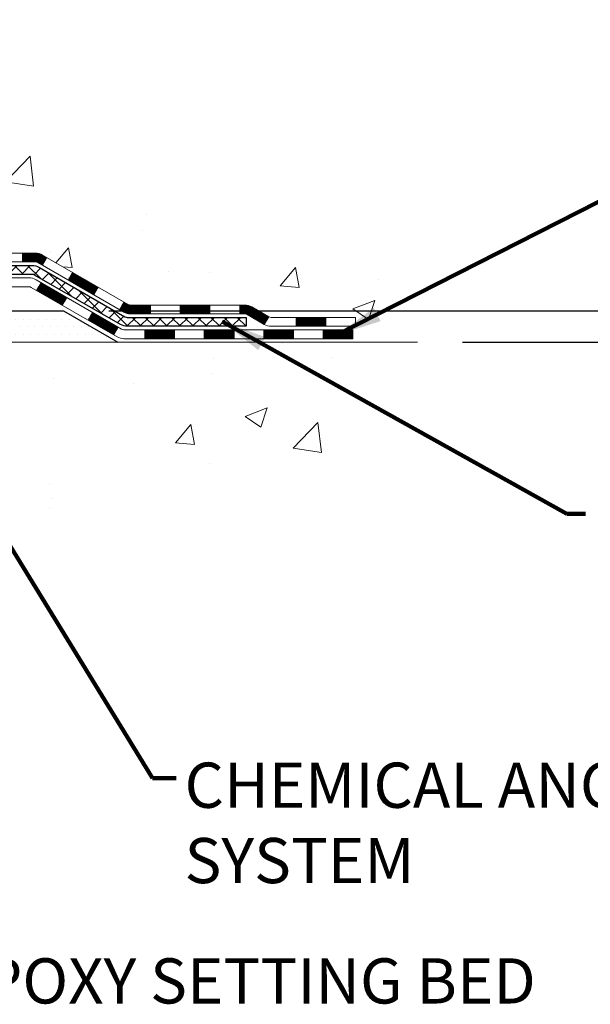
# Model space of a CAD drawing. Extents: x -308 to 3254, y -284 to 1977.
# Drawn here: x 28 to 32, y 10 to 18 of the extents above; entities that cross this region are included whole.
import ezdxf

# ---------------------------------------------------------------- set-up
doc = ezdxf.new("R2010")
doc.units = 0
doc.header["$LTSCALE"] = 5
doc.header["$MEASUREMENT"] = 0
doc.layers.get('DEFPOINTS').update_dxf_attribs({"linetype": 'CONTINUOUS'})
for name, color, linetype, lineweight in [('CONCRETE - H', 130, 'CONTINUOUS', 9), ('CONCRETE - L', 132, 'CONTINUOUS', 13), ('DECK COAT - H', 20, 'CONTINUOUS', 20), ('DECK COAT - L', 22, 'CONTINUOUS', 18), ('DIMS', 50, 'CONTINUOUS', 25), ('PVC SIDESHEET - H', 170, 'CONTINUOUS', 20), ('PVC SIDESHEET - L', 150, 'CONTINUOUS', 25), ('SETTING BED - H', 210, 'CONTINUOUS', 20), ('SETTING BED - L', 212, 'CONTINUOUS', 25), ('TEXT - 4', 241, 'CONTINUOUS', 25)]:
    doc.layers.add(name, color=color, linetype=linetype, lineweight=lineweight)
doc.styles.add('ROMANS', font='romans', dxfattribs={"width": 0.9})
doc.dimstyles.get("Standard").update_dxf_attribs({"dimtxt": 0.18, "dimasz": 0.18, "dimexe": 0.18, "dimexo": 0.0625, "dimgap": 0.09, "dimtad": 0, "dimtih": 1, "dimtoh": 1, "dimdec": 4, "dimzin": 0, "dimdsep": 46, "dimtxsty": 'Standard', "dimcen": 0.09, "dimadec": 0, "dimazin": 0, "dimtfac": 1, "dimtdec": 4, "dimtofl": 0, "dimtmove": 0, "dimatfit": 3, "dimfxl": 1, "dimtolj": 1, "dimtzin": 0, "dimarcsym": 0})
doc.dimstyles.new('STANDARD$0', dxfattribs={"dimtxt": 0.18, "dimasz": 0.18, "dimexe": 0.18, "dimexo": 0.0625, "dimgap": 0.09, "dimtad": 0, "dimtih": 1, "dimtoh": 1, "dimdec": 4, "dimzin": 0, "dimdsep": 46, "dimtxsty": 'Standard', "dimcen": 0.09, "dimadec": 0, "dimazin": 0, "dimtfac": 1, "dimtdec": 4, "dimtofl": 0, "dimtmove": 0, "dimatfit": 3, "dimfxl": 1, "dimtolj": 1, "dimtzin": 0, "dimarcsym": 0})

# ---------------------------------------------------------------- blocks, each defined once
blk = doc.blocks.new('*D939')
at = {"layer": 'DEFPOINTS', "color": 0, "transparency": 16777216}
for p in [(27.44217063860003, 25.70235628264311), (36.42092017110961, 25.70235628264311), (28.23864238875541, 15.21802888096909)]:
    blk.add_point(p, dxfattribs=at)
at = {"layer": 'DIMS', "color": 0, "lineweight": -2, "transparency": 16777216}
for p, q in [((27.80217063860003, 25.70235628264311), (36.78092017110961, 25.70235628264311)), ((36.42092017110961, 25.34235628264311), (36.42092017110961, 21.35578368278512)), ((36.4209201711096, 15.57802888096908), (36.42092017110961, 19.67578368278512)), ((28.59864238875541, 15.21802888096909), (36.7809201711096, 15.21802888096908))]:
    blk.add_line(p, q, dxfattribs=at)
at = {"layer": 'DIMS', "color": 0, "transparency": 16777216}
for points in [[(36.3609201711096, 25.34235628264311), (36.48092017110961, 25.34235628264311), (36.42092017110961, 25.70235628264311)], [(36.3609201711096, 15.57802888096908), (36.4809201711096, 15.57802888096908), (36.4209201711096, 15.21802888096908)]]:
    blk.add_solid(points, dxfattribs=at)
at = {"layer": 'DIMS', "color": 0, "transparency": 16777216, "insert": (36.4209201711096, 20.51578368278513), "char_height": 0.36, "attachment_point": 5}
blk.add_mtext('\\A1;10 1/2 IN \\P [266.3mm]', dxfattribs=at)
blk = doc.blocks.new('*D940')
at = {"layer": 'DEFPOINTS', "color": 0, "transparency": 16777216}
for p in [(28.23864238875632, 15.21802888096909), (31.05338473426096, 14.9680293809771), (32.91545669642434, 14.9680293809771)]:
    blk.add_point(p, dxfattribs=at)
at = {"layer": 'DIMS', "color": 0, "lineweight": -2, "transparency": 16777216}
for p, q in [((32.91545669642434, 15.57802888096909), (32.91545669642434, 15.93802888096909)), ((33.27545669642434, 15.93802888096909), (32.91545669642434, 15.93802888096909)), ((28.59864238875632, 15.21802888096909), (33.27545669642434, 15.21802888096909)), ((31.41338473426096, 14.9680293809771), (33.27545669642434, 14.9680293809771)), ((32.91545669642434, 14.6080293809771), (32.91545669642434, 14.2480293809771))]:
    blk.add_line(p, q, dxfattribs=at)
at = {"layer": 'DIMS', "color": 0, "transparency": 16777216}
for points in [[(32.85545669642434, 15.57802888096909), (32.97545669642435, 15.57802888096909), (32.91545669642434, 15.21802888096909)], [(32.85545669642434, 14.6080293809771), (32.97545669642435, 14.6080293809771), (32.91545669642434, 14.9680293809771)]]:
    blk.add_solid(points, dxfattribs=at)
at = {"layer": 'DIMS', "color": 0, "transparency": 16777216, "insert": (34.77545669642434, 15.93802888096909), "char_height": 0.36, "attachment_point": 5}
blk.add_mtext('\\A1;1/4 IN \\P [6.4mm]', dxfattribs=at)

msp = doc.modelspace()

# ---------------------------------------------------------------- hatches: boundary and pattern name
at = {"layer": 'CONCRETE - H'}
h = msp.add_hatch(dxfattribs=at)
h.set_pattern_fill('AR-CONC', color=256, scale=0.252)
h.set_pattern_definition([(49.99999999999999, (-175.0879177467505, 760.679349073076), (1.807495660153899, -0.1581353801561397), [0.189, -2.079]), (355, (-175.0879177467505, 760.679349073076), (-0.34965336070476, 1.89552417692403), [0.1512, -1.6632]), (100.45144446, (-174.9372931106305, 760.666171126196), (1.457842293752322, 1.737388777240946), [0.1606252838399999, -1.766878122239999]), (46.18420000000002, (-175.0879177467505, 761.183349073076), (2.689448153292362, -0.4171085875985529), [0.2834999999999999, -3.118499999999999]), (96.63563549, (-174.8637971493505, 761.148589939436), (2.355348103099055, 2.454778873951867), [0.24093806184, -2.650318675199999]), (351.1841639899999, (-175.0879177467505, 761.183349073076), (2.355348101538028, 2.454778872680375), [0.2268, -2.49480000252]), (21, (-174.8359177467505, 761.057349073076), (1.504205771338524, -1.014599604476654), [0.189, -2.079]), (326.0000000000001, (-174.8359177467505, 761.057349073076), (0.613154636442386, 1.82737811351807), [0.1512, -1.6632]), (71.45144474, (-174.7105672666705, 760.972799106596), (2.117360389359527, 0.8127785050720117), [0.1606252788, -1.76687812224]), (37.50000000000001, (-175.0879177467505, 760.679349073076), (0.03064283539957249, 0.838892511654905), [0, -1.64304, 0, -1.6884, 0, -1.6695]), (7.499999999999999, (-175.0879177467505, 760.679349073076), (0.6629352343542145, 0.9939175139435478), [0, -0.9626399999999999, 0, -1.60524, 0, -0.6363]), (327.5, (-175.6498777467505, 760.679349073076), (1.345232539154471, -0.05683827677063698), [0, -0.63, 0, -1.9656, 0, -2.6082]), (317.5, (-175.9018777467505, 760.679349073076), (1.469629146742813, 0.2522645554774407), [0, -0.819, 0, -1.30536, 0, -1.8522])])
edge = h.paths.add_edge_path()
edge.add_spline(control_points=[(33.10925712511016, 25.70242196771221), (34.77727634736422, 23.77150155113463), (24.4156845655645, 26.50934641623394), (25.47194192505998, 17.32363481366895), (27.70760918590895, 16.63211483476016), (31.9147837315856, 15.08965820162348), (31.05338473426102, 14.96802938097892)], knot_values=[0, 0, 0, 0, 5.92269400473969, 12.31910489291128, 16.01325473889692, 18.0325543860781, 18.0325543860781, 18.0325543860781, 18.0325543860781], degree=3, periodic=0)
edge.add_line((31.05338473426187, 14.96802938097528), (30.5603853908311, 14.96809605789747))
edge.add_line((30.5603853908311, 14.96809605789747), (30.56038539082201, 15.09408006641286))
edge.add_line((30.56038539082201, 15.09408006641286), (30.56038539082155, 15.16494606641288))
edge.add_line((30.56038539082155, 15.16494606641288), (29.89070169082171, 15.16494606641288))
edge.add_arc((29.89070169082166, 15.20431606641228), 0.03936999999939417, 239.9999999998068, 270.00000000008276, ccw=False)
edge.add_line((29.87101669082185, 15.17022064626588), (29.73525578320408, 15.24860224282452))
edge.add_arc((29.68013778320415, 15.15313506641382), 0.1102359999991991, 59.99999999979791, 90.00000000007387)
edge.add_line((29.680137783204, 15.26337106641301), (28.77217984217526, 15.2633710664129))
edge.add_arc((28.7721798421756, 15.30274106641377), 0.0393700000008721, 240.0000000000473, 269.99999999950364, ccw=False)
edge.add_line((28.7524948421752, 15.26864564626601), (28.07240765601654, 15.66129364908363))
edge.add_arc((28.01240771528899, 15.55737056640828), 0.1200000000002392, 60.00003267867471, 90.00000000012216)
edge.add_line((28.01240771528873, 15.67737056640851), (27.80096633272902, 15.67737056640851))
edge.add_arc((27.80096633272913, 15.71674056640848), 0.0393699999999626, 224.9999999998245, 269.9999999998346, ccw=False)
edge.add_line((27.77312753875376, 15.68890177243327), (27.65666101462139, 15.80536829656569))
edge.add_arc((27.40695904031384, 15.55566632225828), 0.3531319186169826, 44.9999999999837, 76.09799910879775)
edge.add_arc((27.11767444723131, 14.3868965488175), 1.557170273115578, 76.09799910893526, 103.9020008910647)
edge.add_arc((26.82838985414807, 15.5556663222585), 0.3531319186165781, 103.9020008910992, 135)
edge.add_line((26.57868787984088, 15.80536829656569), (26.4622213557081, 15.68890177243316))
edge.add_arc((26.43438256173278, 15.71674056640859), 0.0393700000000886, 270.00000000037227, 314.999999999883, ccw=False)
edge.add_line((26.43438256173303, 15.67737056640851), (24.72347745924887, 15.67737056640851))
edge.add_arc((24.72347745924884, 15.71674056640882), 0.03937000000030366, 180.0000000004964, 270.0000000000414, ccw=False)
edge.add_line((24.68410745924857, 15.71674056640848), (24.68410745924831, 23.05613429861626))
edge.add_arc((24.72347745924856, 23.05613429861614), 0.03937000000024682, 107.3023772367824, 179.9999999998346, ccw=False)
edge.add_line((24.71176825087841, 23.09372274550299), (24.72904119197173, 23.10024874229782))
edge.add_line((24.72904119197173, 23.10024874229782), (24.7462177881458, 23.10696312236621))
edge.add_line((24.7462177881458, 23.10696312236621), (24.76320169448272, 23.1140542689817))
edge.add_line((24.76320169448272, 23.1140542689817), (24.77989656606186, 23.12171056541763))
edge.add_line((24.77989656606186, 23.12171056541763), (24.7962060579658, 23.13012039494799))
edge.add_line((24.7962060579658, 23.13012039494799), (24.81204497229064, 23.13943596666888))
edge.add_line((24.81204497229064, 23.13943596666888), (24.82738550160056, 23.14962324674855))
edge.add_line((24.82738550160056, 23.14962324674855), (24.8422182557666, 23.16058843370877))
edge.add_line((24.8422182557666, 23.16058843370877), (24.85653385318764, 23.17223769839381))
edge.add_line((24.85653385318764, 23.17223769839381), (24.87032290878241, 23.18447726287479))
edge.add_line((24.87032290878241, 23.18447726287479), (24.88357418796622, 23.19724056447205))
edge.add_line((24.88357418796622, 23.19724056447205), (24.89627156951892, 23.21053294735782))
edge.add_line((24.89627156951892, 23.21053294735782), (24.90840169711245, 23.2243610234417))
edge.add_line((24.90840169711245, 23.2243610234417), (24.91996448770223, 23.23869239262683))
edge.add_line((24.91996448770223, 23.23869239262683), (24.9309629487835, 23.25348557129189))
edge.add_line((24.9309629487835, 23.25348557129189), (24.94140008785288, 23.26869907581693))
edge.add_line((24.94140008785288, 23.26869907581693), (24.95127891240608, 23.28429142258017))
edge.add_line((24.95127891240608, 23.28429142258017), (24.9606024299388, 23.30022112796166))
edge.add_line((24.9606024299388, 23.30022112796166), (24.96937371158, 23.3164467502155))
edge.add_line((24.96937371158, 23.3164467502155), (24.97760095613566, 23.33293022197506))
edge.add_line((24.97760095613566, 23.33293022197506), (24.98530117184427, 23.34963927311253))
edge.add_line((24.98530117184427, 23.34963927311253), (24.99249223522847, 23.36654220489379))
edge.add_line((24.99249223522847, 23.36654220489379), (24.99919249944978, 23.38360880408652))
edge.add_line((24.99919249944978, 23.38360880408652), (25.00542487521042, 23.40082306162378))
edge.add_line((25.00542487521042, 23.40082306162378), (25.01121480531637, 23.41817686005982))
edge.add_line((25.01121480531637, 23.41817686005982), (25.01658775971654, 23.4356621665446))
edge.add_line((25.01658775971654, 23.4356621665446), (25.02156920835895, 23.45327094822812))
edge.add_line((25.02156920835895, 23.45327094822812), (25.02618462119298, 23.47099517226059))
edge.add_line((25.02618462119298, 23.47099517226059), (25.03045946816664, 23.48882680579197))
edge.add_line((25.03045946816664, 23.48882680579197), (25.03441921922976, 23.50675781597249))
edge.add_line((25.03441921922976, 23.50675781597249), (25.0380893443299, 23.52478016995235))
edge.add_line((25.0380893443299, 23.52478016995235), (25.0414953134169, 23.5428858348813))
edge.add_line((25.0414953134169, 23.5428858348813), (25.04466259643922, 23.56106677790956))
edge.add_line((25.04466259643922, 23.56106677790956), (25.04761666334488, 23.5793149661871))
edge.add_line((25.04761666334488, 23.5793149661871), (25.05038298408371, 23.59762236686481))
edge.add_line((25.05038298408371, 23.59762236686481), (25.05298702860372, 23.61598094709154))
edge.add_line((25.05298702860372, 23.61598094709154), (25.055071325905, 23.6315265352672))
edge.add_line((25.055071325905, 23.6315265352672), (25.05508906597387, 23.6315246813366))
edge.add_line((25.05508906597387, 23.6315246813366), (25.05781016878299, 23.65281951479471))
edge.add_line((25.05781016878299, 23.65281951479471), (25.0600802043401, 23.67128343657134))
edge.add_line((25.0600802043401, 23.67128343657134), (25.06228984347317, 23.68976640649805))
edge.add_line((25.06228984347317, 23.68976640649805), (25.0644577106323, 23.70820217687447))
edge.add_arc((25.00581024523814, 23.71512805788802), 0.05905499999977206, 353.2649378250986, 366.6781923675622)
edge.add_line((25.06446455613158, 23.72199572405555), (25.06228984347317, 23.74048970928141))
edge.add_line((25.06228984347317, 23.74048970928141), (25.0600802043401, 23.75897267920811))
edge.add_line((25.0600802043401, 23.75897267920811), (25.05781016878299, 23.77743660098429))
edge.add_line((25.05781016878299, 23.77743660098429), (25.05545426685384, 23.79587344176105))
edge.add_line((25.05545426685384, 23.79587344176105), (25.05298702860372, 23.81427516868769))
edge.add_line((25.05298702860372, 23.81427516868769), (25.05038298408371, 23.83263374891465))
edge.add_line((25.05038298408371, 23.83263374891465), (25.04761666334488, 23.8509411495919))
edge.add_line((25.04761666334488, 23.8509411495919), (25.04466259643922, 23.8691893378699))
edge.add_line((25.04466259643922, 23.8691893378699), (25.0414953134169, 23.88737028089815))
edge.add_line((25.0414953134169, 23.88737028089815), (25.0380893443299, 23.90547594582711))
edge.add_line((25.0380893443299, 23.90547594582711), (25.03441921922976, 23.92349829980674))
edge.add_line((25.03441921922976, 23.92349829980674), (25.03045946816664, 23.94142930998726))
edge.add_line((25.03045946816664, 23.94142930998726), (25.02618462119298, 23.95926094351887))
edge.add_line((25.02618462119298, 23.95926094351887), (25.02156920835895, 23.97698516755133))
edge.add_line((25.02156920835895, 23.97698516755133), (25.01658775971654, 23.99459394923485))
edge.add_line((25.01658775971654, 23.99459394923485), (25.01121480531637, 24.01207925571941))
edge.add_line((25.01121480531637, 24.01207925571941), (25.00542487521042, 24.02943305415545))
edge.add_line((25.00542487521042, 24.02943305415545), (24.99919249944978, 24.04664731169294))
edge.add_line((24.99919249944978, 24.04664731169294), (24.99249223522847, 24.06371391088544))
edge.add_line((24.99249223522847, 24.06371391088544), (24.98530117184427, 24.0806168426667))
edge.add_line((24.98530117184427, 24.0806168426667), (24.97760095613566, 24.0973258938044))
edge.add_line((24.97760095613566, 24.0973258938044), (24.96937371158, 24.11380936556395))
edge.add_line((24.96937371158, 24.11380936556395), (24.9606024299388, 24.13003498781779))
edge.add_line((24.9606024299388, 24.13003498781779), (24.95127891240608, 24.14596469319929))
edge.add_line((24.95127891240608, 24.14596469319929), (24.94140008785288, 24.16155703996253))
edge.add_line((24.94140008785288, 24.16155703996253), (24.9309629487835, 24.17677054448734))
edge.add_line((24.9309629487835, 24.17677054448734), (24.91996448770178, 24.19156372315263))
edge.add_line((24.91996448770178, 24.19156372315263), (24.90840169711245, 24.20589509233776))
edge.add_line((24.90840169711245, 24.20589509233776), (24.89627156951892, 24.21972316842164))
edge.add_line((24.89627156951892, 24.21972316842164), (24.88357418796576, 24.2330155513074))
edge.add_line((24.88357418796576, 24.2330155513074), (24.87032290878241, 24.24577885290444))
edge.add_line((24.87032290878241, 24.24577885290444), (24.85653385318764, 24.25801841738564))
edge.add_line((24.85653385318764, 24.25801841738564), (24.8422182557666, 24.26966768207046))
edge.add_line((24.8422182557666, 24.26966768207046), (24.82738550160056, 24.28063286903068))
edge.add_line((24.82738550160056, 24.28063286903068), (24.81204497229064, 24.29082014911035))
edge.add_line((24.81204497229064, 24.29082014911035), (24.79639282372554, 24.30002587556089))
edge.add_line((24.79639282372554, 24.30002587556089), (24.79639903649976, 24.30003621334333))
edge.add_line((24.79639903649976, 24.30003621334333), (24.7962060579658, 24.30013572083146))
edge.add_line((24.7962060579658, 24.30013572083146), (24.79639282372554, 24.30002587556089))
edge.add_line((24.79639282372554, 24.30002587556089), (24.77989656606186, 24.30854555036137))
edge.add_line((24.77989656606186, 24.30854555036137), (24.76320169448226, 24.3162018467973))
edge.add_line((24.76320169448226, 24.3162018467973), (24.7462177881458, 24.32329299341279))
edge.add_line((24.7462177881458, 24.32329299341279), (24.72904119197173, 24.33000737348118))
edge.add_line((24.72904119197173, 24.33000737348118), (24.71176825087824, 24.33653337027613))
edge.add_arc((24.7234774592485, 24.37412181716309), 0.03937000000040434, 180.0000000008272, 252.69762276310888, ccw=False)
edge.add_line((24.68410745924811, 24.37412181716252), (24.68410745924857, 24.48801125490297))
edge.add_line((24.68410745924857, 24.48801125490297), (24.68410745924857, 24.56335686602176))
edge.add_line((24.68410745924857, 24.56335686602176), (24.61324145924854, 24.56335686602176))
edge.add_line((24.61324145924854, 24.56335686602176), (24.5859465628547, 24.56335686602154))
edge.add_arc((24.62505245924748, 24.56790942214241), 0.03936999999894306, 122.90315213850349, 186.6402612622078, ccw=False)
edge.add_line((24.6036658626127, 24.60096407967046), (24.91888380306861, 24.80491231114354))
edge.add_arc((24.74119395924708, 25.00360466457141), 0.2665564328768393, 311.8061494065188, 360.000000000171)
edge.add_line((25.00775039212394, 25.00360466457221), (25.00775039212394, 25.05281826692146))
edge.add_line((25.00775039212394, 25.05281826692146), (25.02662834900102, 25.05281826692169))
edge.add_line((25.02662834900102, 25.05281826692169), (25.09749409703281, 25.05281826692169))
edge.add_line((25.09749409703281, 25.05281826692169), (25.09749409703281, 24.99912439433126))
edge.add_line((25.09749409703281, 24.99912439433126), (25.2963129946707, 24.99912439433126))
edge.add_arc((25.2963129946707, 25.07786455181156), 0.07874015748029706, 270, 360)
edge.add_line((25.37505315215103, 25.07786455181156), (25.37505315215103, 25.20235628264311))
edge.add_line((25.37505315215103, 25.20235628264311), (29.44217063860049, 25.20235628264311))
edge.add_line((29.44217063860049, 25.20235628264311), (29.44217063860049, 25.70242196771233))
edge.add_line((29.44217063860049, 25.70242196771233), (33.10925712511016, 25.70242196771221))
h = msp.add_hatch(dxfattribs=at)
h.set_pattern_fill('AR-CONC', color=256, scale=0.252)
h.set_pattern_definition([(49.99999999999999, (-40.99841664067623, 760.679349073076), (1.807495660153899, -0.1581353801561397), [0.189, -2.079]), (355, (-40.99841664067623, 760.679349073076), (-0.34965336070476, 1.89552417692403), [0.1512, -1.6632]), (100.45144446, (-40.84779200455623, 760.666171126196), (1.457842293752322, 1.737388777240946), [0.1606252838399999, -1.766878122239999]), (46.18420000000002, (-40.99841664067623, 761.183349073076), (2.689448153292362, -0.4171085875985529), [0.2834999999999997, -3.118499999999998]), (96.63563549, (-40.77429604327622, 761.148589939436), (2.355348103099055, 2.454778873951867), [0.24093806184, -2.650318675199999]), (351.1841639899999, (-40.99841664067623, 761.183349073076), (2.355348101538028, 2.454778872680375), [0.2268, -2.49480000252]), (21, (-40.74641664067622, 761.057349073076), (1.504205771338524, -1.014599604476654), [0.189, -2.079]), (326.0000000000001, (-40.74641664067622, 761.057349073076), (0.613154636442386, 1.82737811351807), [0.1512, -1.6632]), (71.45144474, (-40.62106616059623, 760.972799106596), (2.117360389359527, 0.8127785050720117), [0.1606252788, -1.76687812224]), (37.50000000000001, (-40.99841664067623, 760.679349073076), (0.03064283539957249, 0.838892511654905), [0, -1.64304, 0, -1.6884, 0, -1.6695]), (7.499999999999999, (-40.99841664067623, 760.679349073076), (0.6629352343542145, 0.9939175139435478), [0, -0.9626399999999999, 0, -1.60524, 0, -0.6363]), (327.5, (-41.56037664067622, 760.679349073076), (1.345232539154471, -0.05683827677063698), [0, -0.63, 0, -1.9656, 0, -2.6082]), (317.5, (-41.81237664067623, 760.679349073076), (1.469629146742813, 0.2522645554774407), [0, -0.819, 0, -1.30536, 0, -1.8522])])
edge = h.paths.add_edge_path()
edge.add_line((31.05338473426096, 14.9680293809771), (27.34789593821429, 14.96802938096675))
edge.add_line((27.34789593821429, 14.96802938096675), (27.34789593821657, 14.15235003863688))
edge.add_line((27.34789593821657, 14.15235003863688), (27.08231150867064, 14.22552584493462))
edge.add_line((27.08231150867064, 14.22552584493462), (27.19256332346018, 14.12208156436816))
edge.add_line((27.19256332346018, 14.12208156436816), (26.88041332775234, 14.17117943104836))
edge.add_line((26.88041332775234, 14.17117943104836), (26.88041332775006, 14.96802938096539))
edge.add_line((26.88041332775006, 14.96802938096539), (23.94306406309914, 14.9680293809572))
edge.add_line((23.94306406309914, 14.9680293809572), (23.94306406310523, 12.9546827915151))
edge.add_spline(control_points=[(24.00744259910326, 12.95468279151521), (24.4470095545513, 12.97157224911211), (25.37850517003864, 13.00736305527823), (27.18079474427847, 12.3169897529732), (28.49611640753335, 14.31501641546697), (30.83639204571332, 13.82190029172591), (31.0161586404428, 14.77140566388471), (31.05338473426096, 14.9680293809771)], knot_values=[0, 0, 0, 0, 1.332308185977788, 2.823322404776246, 5.141569464197303, 7.287758576092667, 7.848260585836609, 7.848260585836609, 7.848260585836609, 7.848260585836609], degree=3, periodic=0)
at = {"layer": 'DECK COAT - H'}
h = msp.add_hatch(dxfattribs=at)
h.set_pattern_fill('ANSI31', color=256, scale=0.03937, style=0)
h.set_pattern_definition([(45, (-164.9004465310146, -146.4088490144735), (-0.003479849246914297, 0.003479849246914297), [])])
h.paths.add_polyline_path([(27.91198742414636, 15.67730388948428), (28.01240540670588, 15.67730388948428, -0.1316523525283877), (28.07240534743337, 15.6612269721594), (28.10564028752552, 15.64203879582476), (28.07020728752551, 15.58066703956013), (28.03485283208002, 15.60107891704274, 0.1316523525285442), (28.01485285183745, 15.60643788948437), (27.91198742414636, 15.60643788948437)])
h.paths.add_polyline_path([(28.27477987577177, 15.46255715623806), (28.31021287577178, 15.52392891250258), (28.51478546401759, 15.40581902918063), (28.47935246401758, 15.344447272916)])
h.paths.add_polyline_path([(28.71935805226363, 15.28770914585868), (28.75249255303871, 15.2685789581144, 0.1316523525284907), (28.77217753359233, 15.26330438948867), (28.93123233359202, 15.26330438948867), (28.93123233359202, 15.19243838948876), (28.7721775335921, 15.19243838948876, -0.131652352528452), (28.71705958804196, 15.20720718164068), (28.68392505226362, 15.22633738959405)])
h.paths.add_polyline_path([(29.16745233359225, 15.26330438948867), (29.40367233359203, 15.26330438948867), (29.40367233359203, 15.19243838948876), (29.16745233359225, 15.19243838948876)])
h.paths.add_polyline_path([(29.63989233359226, 15.26330438948867), (29.68013547462115, 15.26330438948867, -0.1316524975873674), (29.73525347462092, 15.24853556590028), (29.871014382239, 15.17015396934164), (29.83558138223898, 15.10878221307701), (29.69982047462091, 15.18716380963576, 0.1316524975873194), (29.68013547462115, 15.19243838948864), (29.63989233359226, 15.19243838948864)])
h.paths.add_polyline_path([(30.0879430822387, 15.16487938948876), (30.32416308223893, 15.16487938948876), (30.32416308223893, 15.09401338948874), (30.0879430822387, 15.09401338948874)])
h.paths.add_polyline_path([(28.0239395726791, 15.38007680963585), (28.05937257267911, 15.44144856590037), (28.26394509356115, 15.32333856590026), (28.22851209356114, 15.26196680963562)])
h.paths.add_polyline_path([(28.46851761444296, 15.20522856590026), (28.673090135325, 15.08711856590025), (28.63765713532499, 15.02574680963573), (28.43308461444317, 15.14385680963574)])
h.paths.add_polyline_path([(28.88596683506185, 15.06645438948874), (29.12218683506208, 15.06645438948874), (29.12218683506208, 14.99558838948872), (28.88596683506185, 14.99558838948872)])
h.paths.add_polyline_path([(29.35840683506186, 15.06645438948874), (29.59462683506209, 15.06645438948874), (29.59462683506209, 14.99558838948872), (29.35840683506186, 14.99558838948872)])
h.paths.add_polyline_path([(29.83084683506186, 15.06645438948874), (30.06706683506209, 15.06645438948874), (30.06706683506209, 14.99558838948872), (29.83084683506186, 14.99558838948872)])
h.paths.add_polyline_path([(30.30328683506187, 15.06645438948874), (30.5395068350621, 15.06645438948874), (30.5395068350621, 14.99558838948872), (30.30328683506187, 14.99558838948872)])
at = {"layer": 'PVC SIDESHEET - H'}
h = msp.add_hatch(dxfattribs=at)
h.set_pattern_fill('ANSI37', color=256, scale=0.59055, style=0)
h.set_pattern_definition([(45, (-159.8440082963362, 81.12852321832315), (-0.05219773870371446, 0.05219773870371446), []), (135, (-159.8440082963362, 81.12852321832315), (-0.05219773870371446, -0.05219773870371446), [])])
edge = h.paths.add_edge_path()
edge.add_line((24.51481415066601, 15.61824888948433), (24.51481415066669, 23.11860830742285))
edge.add_line((24.51481415066669, 23.11860830742285), (24.58568015066092, 23.11860830742285))
edge.add_line((24.58568015066103, 23.11860830742285), (24.58568015066615, 15.61824888948433))
edge.add_arc((24.625050150666, 15.61824888948433), 0.0393699999999626, 539.999999999876, 630.0000000000828)
edge.add_line((24.625050150666, 15.57887888948437), (26.47514922302653, 15.57887888948449))
edge.add_arc((26.47514922302653, 15.61824888948422), 0.03936999999984891, 270, 315)
edge.add_line((26.50298801700174, 15.59041009550901), (26.64828255619588, 15.73570463470321))
edge.add_arc((26.82838754556488, 15.55559964533415), 0.254706918616741, 463.9020008910764, 495, ccw=False)
edge.add_arc((27.11767213864837, 14.38682987189463), 1.458745273114345, 450.00000000000114, 463.9020008910778, ccw=False)
edge.add_line((27.11767213864837, 15.84557514500898), (27.11767213864837, 15.77470914500896))
edge.add_arc((27.11767213864837, 14.38682987189463), 1.387879273114407, 450.0000000000023, 463.9020008910806)
edge.add_arc((26.82838754556488, 15.55559964533427), 0.1838409186166517, 463.9020008910817, 495.0000000000188)
edge.add_line((26.69839238535147, 15.68559480554757), (26.5530978461575, 15.54030026635348))
edge.add_arc((26.47514922302653, 15.61824888948433), 0.1102359999999386, 270, 315.0000000000314, ccw=False)
edge.add_line((26.47514922302653, 15.50801288948435), (24.625050150666, 15.50801288948435))
edge.add_arc((24.625050150666, 15.61824888948433), 0.1102359999999862, 180, 270, ccw=False)
edge = h.paths.add_edge_path()
edge.add_arc((27.11767213864815, 14.38682987189463), 1.458745273114317, 436.0979991089357, 449.9999999999967, ccw=False)
edge.add_arc((27.40695673173141, 15.5555996453345), 0.2547069186164286, 405.00000000000904, 436.09799910894554, ccw=False)
edge.add_line((27.58706172110024, 15.73570463470332), (27.73235626029455, 15.59041009550901))
edge.add_arc((27.76019505426976, 15.61824888948433), 0.03937000000000822, 225, 270)
edge.add_line((27.76019505426976, 15.57887888948437), (27.98603236663908, 15.57887888948437))
edge.add_arc((27.98603236663908, 15.45887888948437), 0.1200000000000045, 419.9999999999996, 450, ccw=False)
edge.add_line((28.04603236663925, 15.5628019379385), (28.7261185977375, 15.17015396934175))
edge.add_arc((28.74580359773759, 15.20424938948872), 0.03936999999997297, 239.9999999999132, 269.9999999999586)
edge.add_line((28.74580359773759, 15.16487938948876), (29.69068463432737, 15.16487938948876))
edge.add_line((29.69068463432714, 15.16487938948876), (29.69068463432714, 15.09401338948874))
edge.add_line((29.69068463432714, 15.09401338948874), (28.74580359773736, 15.09401338948874))
edge.add_arc((28.74580359773736, 15.20424938948861), 0.110235999999901, 239.9999999999919, 270.0000000000148, ccw=False)
edge.add_line((28.69068559773737, 15.10878221307712), (28.00847981456278, 15.50265390563573))
edge.add_arc((27.98847981456279, 15.46801288948438), 0.03999999999995874, 419.999999999996, 450)
edge.add_line((27.98847981456279, 15.50801288948435), (27.7601950542697, 15.50801288948435))
edge.add_arc((27.76019505426976, 15.61824888948433), 0.1102359999999862, 225.0000000000313, 270, ccw=False)
edge.add_line((27.68224643113891, 15.54030026635348), (27.53695189194437, 15.68559480554791))
edge.add_arc((27.40695673173141, 15.55559964533472), 0.183840918616278, 405.0000000000407, 436.097999108954)
edge.add_arc((27.11767213864815, 14.38682987189463), 1.387879273114349, 436.0979991089393, 449.9999999999953)
edge.add_line((27.11767213864837, 15.77470914500896), (27.11767213864837, 15.84557514500898))
at = {"layer": 'SETTING BED - H', "linetype": 'Continuous'}
h = msp.add_hatch(dxfattribs=at)
h.set_pattern_fill('DOTS', color=256, scale=0.9842500000000001, style=0)
h.set_pattern_definition([(7.016477563892661e-15, (7.955655336875822, 5.617025615077182), (0.0307578125, 0.061515625), [0, -0.061515625])])
h.paths.add_polyline_path([(26.88041332775006, 14.96802938096539), (26.88041332775234, 14.17117943104836), (26.92481535754624, 14.16419546510531), (26.92481535754624, 15.3820288809668), (26.89892060764819, 15.3820288809668), (26.89892060764819, 15.21802888096681), (24.2440134065254, 15.21800385804738), (24.24365589079244, 14.968029380958)])
h.paths.add_polyline_path([(27.31052891975096, 15.3820288809668), (27.33642366964833, 15.3820288809668), (27.33642366964833, 15.2180288809667), (28.23864238877186, 15.2180288809692), (28.67165422463964, 14.96802938097039), (27.34789593821429, 14.96802938096675), (27.34789593821657, 14.15235003863688), (27.31052891975096, 14.162645678746)])

# ---------------------------------------------------------------- linework, layer by layer
at = {"layer": 'CONCRETE - L'}
msp.add_line((27.34789593821429, 14.96802938096675), (31.05338473426096, 14.9680293809771), dxfattribs=at)
at = {"layer": 'DECK COAT - L'}
for p, q in [((27.91198742414636, 15.67730388948439), (27.91198742414636, 15.60643788948437)), ((28.07020724138093, 15.58066695963566), (28.10564024138094, 15.6420387159003)), ((28.27477976226319, 15.46255695963566), (28.31021276226321, 15.5239287159003)), ((28.02393957267887, 15.38007680963574), (28.05937257267888, 15.44144856590026)), ((28.479352283145, 15.34444695963566), (28.51478528314502, 15.4058187159003)), ((28.22851209356114, 15.26196680963574), (28.26394509356115, 15.32333856590026)), ((28.68392480402682, 15.22633695963566), (28.71935780402683, 15.28770871590029)), ((28.93123233359202, 15.19243838948876), (28.93123233359202, 15.26330438948878)), ((29.16745233359225, 15.19243838948876), (29.16745233359225, 15.26330438948878)), ((29.40367233359203, 15.19243838948876), (29.40367233359203, 15.26330438948867)), ((29.63989233359226, 15.19243838948876), (29.63989233359226, 15.26330438948867)), ((28.43308461444295, 15.14385680963562), (28.46851761444296, 15.20522856590026)), ((29.871014382239, 15.17015396934175), (29.83558138223898, 15.10878221307712)), ((30.0879430822387, 15.09401338948874), (30.0879430822387, 15.16487938948876)), ((30.32416308223893, 15.09401338948874), (30.32416308223893, 15.16487938948876)), ((28.63765713532476, 15.02574680963562), (28.67309013532477, 15.08711856590025)), ((28.88596683506185, 14.99558838948872), (28.88596683506185, 15.06645438948874)), ((29.12218683506208, 14.99558838948872), (29.12218683506208, 15.06645438948874)), ((29.35840683506186, 14.99558838948872), (29.35840683506186, 15.06645438948874)), ((29.59462683506209, 14.99558838948872), (29.59462683506209, 15.06645438948874)), ((29.83084683506186, 14.99558838948872), (29.83084683506186, 15.06645438948874)), ((30.06706683506209, 14.99558838948872), (30.06706683506209, 15.06645438948874)), ((30.30328683506187, 14.99558838948872), (30.30328683506187, 15.06645438948874))]:
    msp.add_line(p, q, dxfattribs=at)
for points in [[(27.80096402414611, 15.67730388948439), (28.01240540670588, 15.67730388948428, -0.1316523525283649), (28.07240534743337, 15.6612269721594), (28.75249253359212, 15.26857896934177, 0.1316524975873946), (28.7721775335921, 15.26330438948867), (29.68013547462115, 15.26330438948867, -0.1316524975874045), (29.73525347462092, 15.24853556590028), (29.87101438223877, 15.17015396934175, 0.1316524975873946), (29.89069938223875, 15.16487938948876), (30.5603830822387, 15.16487938948876), (30.5603830822387, 15.09401338948874), (29.89069938223875, 15.09401338948874, -0.1316524975873946), (29.83558138223876, 15.10878221307712), (29.69982047462091, 15.18716380963576, 0.1316524975874045), (29.68013547462115, 15.19243838948864), (28.7721775335921, 15.19243838948876, -0.1316524975873946), (28.71705953359211, 15.20720721307714), (28.03485283208002, 15.60107891704274, 0.1316523525284855), (28.01485285183745, 15.60643788948437), (27.80096402414611, 15.60643788948437, -0.1989123673796998)], [(27.71942608439295, 15.48045388948435), (27.95965946737434, 15.48045388948435, -0.1316524975874019), (28.01965946737428, 15.46437693793848), (28.69974569847219, 15.07172896934173, 0.1316524975873946), (28.71943069847239, 15.06645438948874), (30.5395068350621, 15.06645438948874), (30.5395068350621, 14.99558838948872), (28.71943069847239, 14.99558838948872, -0.1316524975873946), (28.6643126984724, 15.0103572130771), (27.98210691529781, 15.4042289056357, 0.1316524975874622), (27.96210691529782, 15.40958788948433), (27.71942608439295, 15.40958788948433, -0.1989123673796998)]]:
    msp.add_lwpolyline(points, format="xyb", dxfattribs=at)
at = {"layer": 'PVC SIDESHEET - L'}
msp.add_lwpolyline([(27.76019505426976, 15.57887888948437), (27.98603236663908, 15.57887888948437, -0.1316524975874019), (28.04603236663925, 15.5628019379385), (28.72611859773738, 15.17015396934175, 0.1316524975873946), (28.74580359773736, 15.16487938948876), (29.69068463432714, 15.16487938948876), (29.69068463432714, 15.09401338948874), (28.74580359773736, 15.09401338948874, -0.1316524975873946), (28.69068559773737, 15.10878221307712), (28.008479814563, 15.50265390563573, 0.1316524975875106), (27.98847981456302, 15.50801288948435), (27.76019505426976, 15.50801288948435, -0.1989123673796998)], format="xyb", dxfattribs=at)
at = {"layer": 'SETTING BED - L'}
for p, q in [((27.34789593821361, 15.2180288809667), (28.23864238877186, 15.2180288809692)), ((28.23864238877186, 15.2180288809692), (28.67165422463918, 14.96802938097039))]:
    msp.add_line(p, q, dxfattribs=at)

# ---------------------------------------------------------------- texts
at = {"layer": 'TEXT - 4', "char_height": 0.36, "attachment_point": 1, "style": 'ROMANS'}
for s, width, insert in [('CHEMICAL ANCHORING\\PSYSTEM', 5.487759812289511, (29.20136392672552, 11.61898970413341)), ('EPOXY SETTING BED', 4.994510566392989, (27.3109944120001, 10.06028312926625))]:
    msp.add_mtext_dynamic_manual_height_columns(s, width=width, gutter_width=90, heights=[0], dxfattribs=dict(at, insert=insert))

# ---------------------------------------------------------------- dimensions: what is measured, and where the dimension line sits
at = {"layer": 'DIMS'}
for base, p1, p2, dimstyle, override, picture, middle in [((36.42092017110961, 25.70235628264311), (28.23864238875541, 15.21802888096909), (27.44217063860003, 25.70235628264311), 'STANDARD$0', {"dimtxt": 0.36, "dimasz": 0.36, "dimexe": 0.36, "dimexo": 0.36, "dimgap": 0.36, "dimlunit": 5, "dimpost": ' IN', "dimfrac": 2}, '*D939', (36.4209201711096, 20.51578368278513)), ((32.91545669642434, 14.9680293809771), (28.23864238875632, 15.21802888096909), (31.05338473426096, 14.9680293809771), 'Standard', {"dimtxt": 0.36, "dimasz": 0.36, "dimexe": 0.36, "dimexo": 0.36, "dimgap": 0.36, "dimlunit": 5, "dimpost": ' IN', "dimtmove": 1, "dimfrac": 2}, '*D940', (34.07556851301294, 15.7986118660732))]:
    dim = msp.add_linear_dim(base=base, p1=p1, p2=p2, angle=90, text='<> \\P[]', dimstyle=dimstyle, override=override, dxfattribs=at)
    dim.commit()
    dim.dimension.update_dxf_attribs({"geometry": picture, "text_midpoint": middle, "dimtype": 160})

# ---------------------------------------------------------------- leaders
at = {"layer": 'TEXT - 4'}
for points in [[(30.41359550984632, 15.02499553438986), (38.5497461041534, 19.16912281416626), (38.89231306177109, 19.16912281416626)], [(29.50116471894347, 15.13177431450248), (32.24135885386835, 13.60118417068881), (32.39163175361949, 13.60125892800826)], [(27.13227571082416, 14.45623644303234), (28.9461933696939, 11.49456502564823), (29.1341142693162, 11.49460099944423)]]:
    msp.add_leader(points, dimstyle='Standard', override={"dimtxt": 0.7, "dimasz": 0.36, "dimexe": 0.5, "dimexo": 0.5, "dimtih": 0, "dimtoh": 0, "dimtxsty": 'ROMANS', "dimdle": 0.05, "dimclrd": 256, "dimclre": 256, "dimclrt": 256, "dimtfac": 0.3, "dimlwd": 65535, "dimlwe": 65535}, dxfattribs=at)

doc.saveas('drawing.dxf')
